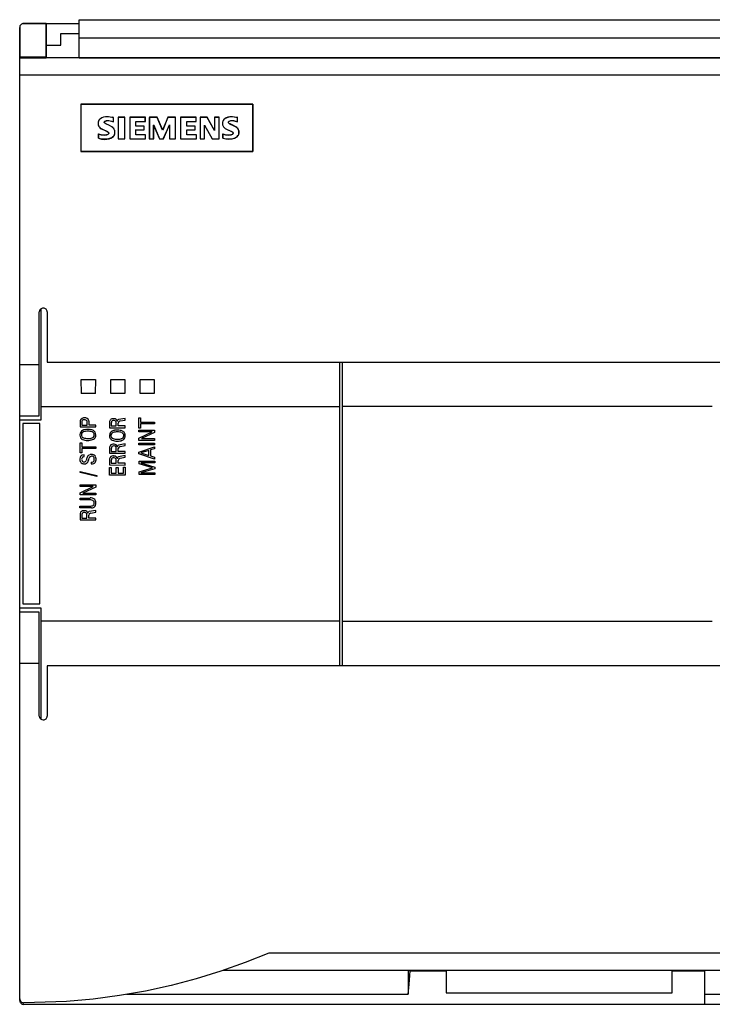
# Model space of a CAD drawing. Extents: x 0 to 130, y 0 to 101.
# Drawn here: x 0 to 71, y 0 to 101 of the extents above; entities that cross this region are included whole.
import ezdxf

# ---------------------------------------------------------------- set-up
doc = ezdxf.new("R2010")
doc.units = 0
doc.layers.add('DEFAULT_255_2_778', color=255, linetype='CONTINUOUS')

msp = doc.modelspace()

# ---------------------------------------------------------------- linework, layer by layer
at = {"layer": 'DEFAULT_255_2_778'}
for p, q in [((6.28, 100.26), (6.28, 100.66)), ((6.28, 100.66), (87.56, 100.66)), ((6.28, 100.26), (6.28, 100.66)), ((6.28, 100.66), (87.56, 100.66)), ((0.22, 96.78), (0.22, 99.86)), ((0.22, 99.86), (0.22, 96.84)), ((0.22, 96.84), (0.22, 99.86)), ((0.22, 96.84), (0.22, 99.86)), ((0.62, 100.26), (0.62, 100.26)), ((0.62, 100.26), (2.92, 100.26)), ((0.62, 100.26), (0.62, 100.26)), ((2.92, 100.26), (0.62, 100.26)), ((0.62, 100.26), (0.62, 100.26)), ((0.62, 100.26), (2.92, 100.26)), ((0.62, 100.26), (0.62, 100.26)), ((0.62, 100.26), (2.92, 100.26)), ((2.92, 100.26), (6.28, 100.26)), ((2.92, 96.84), (2.92, 100.26)), ((2.92, 100.26), (2.92, 96.84)), ((2.92, 100.26), (2.92, 96.84)), ((2.92, 100.26), (6.28, 100.26)), ((6.28, 96.78), (6.28, 100.26)), ((6.28, 96.78), (6.28, 100.26)), ((4.42, 98.06), (4.42, 99.26)), ((4.42, 99.26), (6.28, 99.26)), ((6.28, 98.81), (87.56, 98.81)), ((2.92, 98.06), (4.42, 98.06)), ((0.22, 96.84), (2.92, 96.84)), ((2.92, 96.84), (0.22, 96.84)), ((2.92, 96.84), (0.22, 96.84)), ((6.28, 96.78), (0.22, 96.78)), ((0.22, 96.78), (2.92, 96.77)), ((0.22, 0.66), (0.22, 96.78)), ((6.28, 96.78), (87.56, 96.78)), ((87.56, 96.78), (6.28, 96.78)), ((0.22, 95.04), (104.82, 95.04)), ((23.97, 92.04), (6.46, 92.04)), ((6.46, 92.04), (6.46, 87.23)), ((6.47, 92.04), (23.97, 92.04)), ((6.47, 87.24), (6.47, 92.04)), ((23.97, 87.23), (23.97, 92.04)), ((23.97, 92.04), (23.97, 87.24)), ((8.3, 90.41), (8.26, 90.33)), ((8.3, 90.42), (8.27, 90.34)), ((8.37, 90.5), (8.3, 90.42)), ((8.36, 90.49), (8.3, 90.41)), ((8.44, 90.56), (8.36, 90.49)), ((8.45, 90.57), (8.37, 90.5)), ((8.59, 90.65), (8.44, 90.56)), ((8.6, 90.66), (8.45, 90.57)), ((8.76, 90.71), (8.59, 90.65)), ((8.76, 90.72), (8.6, 90.66)), ((8.98, 90.76), (8.76, 90.72)), ((9.01, 90.75), (8.76, 90.71)), ((8.9, 90.3), (9.06, 90.36)), ((8.91, 90.31), (9.06, 90.37)), ((9.23, 90.76), (8.98, 90.76)), ((9.26, 90.75), (9.01, 90.75)), ((9.06, 90.37), (9.3, 90.38)), ((9.06, 90.36), (9.29, 90.37)), ((9.69, 90.7), (9.23, 90.76)), ((9.78, 90.67), (9.26, 90.75)), ((9.29, 90.37), (9.57, 90.33)), ((9.3, 90.38), (9.57, 90.33)), ((9.78, 90.68), (9.64, 90.71)), ((9.78, 90.27), (9.78, 90.68)), ((9.78, 90.26), (9.78, 90.67)), ((10.93, 90.7), (10.26, 90.7)), ((10.26, 90.7), (10.26, 88.52)), ((10.93, 90.71), (10.27, 90.71)), ((10.27, 90.71), (10.27, 88.53)), ((10.93, 88.53), (10.93, 90.71)), ((10.93, 88.52), (10.93, 90.7)), ((13.02, 90.7), (11.43, 90.7)), ((11.43, 90.7), (11.43, 88.52)), ((13.03, 90.71), (11.44, 90.71)), ((11.44, 90.71), (11.44, 88.53)), ((13.02, 90.28), (13.02, 90.7)), ((13.03, 90.29), (13.03, 90.71)), ((14.22, 90.7), (13.43, 90.7)), ((13.43, 90.7), (13.43, 88.52)), ((14.22, 90.71), (13.44, 90.71)), ((13.44, 90.71), (13.44, 88.53)), ((14.8, 89.4), (14.22, 90.71)), ((14.79, 89.39), (14.22, 90.7)), ((15.32, 90.7), (14.79, 89.39)), ((15.32, 90.71), (14.8, 89.4)), ((16.11, 90.71), (15.32, 90.71)), ((16.1, 90.7), (15.32, 90.7)), ((16.1, 88.52), (16.1, 90.7)), ((16.11, 88.53), (16.11, 90.71)), ((18.22, 90.71), (16.61, 90.71)), ((16.61, 90.71), (16.61, 88.53)), ((18.22, 90.7), (16.61, 90.7)), ((16.61, 90.7), (16.61, 88.52)), ((18.22, 90.29), (18.22, 90.71)), ((18.22, 90.28), (18.22, 90.7)), ((19.33, 90.71), (18.61, 90.71)), ((18.61, 90.71), (18.61, 88.53)), ((19.32, 90.7), (18.61, 90.7)), ((18.61, 90.7), (18.61, 88.52)), ((20.08, 89.37), (19.32, 90.7)), ((20.09, 89.38), (19.33, 90.71)), ((20.54, 90.7), (20.08, 90.7)), ((20.08, 90.7), (20.08, 89.37)), ((20.55, 90.71), (20.09, 90.71)), ((20.09, 90.71), (20.09, 89.38)), ((20.54, 88.52), (20.54, 90.7)), ((20.55, 88.53), (20.55, 90.71)), ((20.97, 90.4), (20.93, 90.32)), ((20.97, 90.4), (20.94, 90.33)), ((21.04, 90.49), (20.97, 90.4)), ((21.03, 90.48), (20.97, 90.4)), ((21.11, 90.55), (21.03, 90.48)), ((21.12, 90.56), (21.04, 90.49)), ((21.26, 90.64), (21.11, 90.55)), ((21.27, 90.65), (21.12, 90.56)), ((21.42, 90.7), (21.26, 90.64)), ((21.43, 90.71), (21.27, 90.65)), ((21.67, 90.75), (21.42, 90.7)), ((21.64, 90.75), (21.43, 90.71)), ((21.58, 90.33), (21.74, 90.37)), ((21.89, 90.76), (21.64, 90.75)), ((21.66, 90.35), (21.89, 90.37)), ((21.92, 90.75), (21.67, 90.75)), ((21.74, 90.37), (22.02, 90.37)), ((22.34, 90.7), (21.89, 90.76)), ((21.89, 90.37), (22.2, 90.33)), ((22.43, 90.67), (21.92, 90.75)), ((22.02, 90.37), (22.35, 90.3)), ((22.44, 90.68), (22.34, 90.7)), ((22.43, 90.27), (22.43, 90.68)), ((22.43, 90.26), (22.43, 90.67)), ((8.23, 90.23), (8.22, 90.19)), ((8.23, 90.2), (8.22, 90.18)), ((8.22, 90.19), (8.22, 90.17)), ((8.22, 90.18), (8.22, 90.16)), ((8.22, 90.17), (8.22, 90)), ((8.22, 90.16), (8.22, 90.11)), ((8.22, 90.11), (8.22, 90.09)), ((8.22, 90.09), (8.22, 90.05)), ((8.22, 90.05), (8.22, 90.03)), ((8.22, 90.03), (8.23, 89.99)), ((8.22, 90), (8.22, 89.96)), ((8.22, 89.96), (8.23, 89.92)), ((8.25, 90.28), (8.23, 90.24)), ((8.24, 90.27), (8.23, 90.23)), ((8.23, 90.24), (8.23, 90.2)), ((8.23, 89.99), (8.23, 89.95)), ((8.23, 89.95), (8.24, 89.91)), ((8.23, 89.92), (8.25, 89.86)), ((8.26, 90.33), (8.24, 90.27)), ((8.24, 89.91), (8.26, 89.85)), ((8.27, 90.34), (8.25, 90.28)), ((8.25, 89.86), (8.28, 89.79)), ((8.26, 89.85), (8.3, 89.79)), ((8.28, 89.79), (8.34, 89.71)), ((8.3, 89.79), (8.36, 89.7)), ((8.34, 89.71), (8.43, 89.62)), ((8.36, 89.7), (8.45, 89.62)), ((8.43, 89.62), (8.52, 89.55)), ((8.45, 89.62), (8.58, 89.53)), ((8.52, 89.55), (8.78, 89.42)), ((8.58, 89.53), (9.16, 89.27)), ((8.78, 89.42), (9.15, 89.26)), ((8.84, 90.23), (8.86, 90.26)), ((8.84, 90.22), (8.85, 90.24)), ((8.84, 90.19), (8.84, 90.23)), ((8.85, 90.2), (8.84, 90.21)), ((8.84, 90.2), (8.84, 90.2)), ((8.85, 90.16), (8.84, 90.19)), ((8.85, 90.24), (8.86, 90.27)), ((8.85, 90.21), (8.85, 90.21)), ((8.85, 90.17), (8.85, 90.2)), ((8.9, 90.11), (8.85, 90.17)), ((8.89, 90.1), (8.85, 90.16)), ((8.86, 90.27), (8.91, 90.31)), ((8.86, 90.26), (8.9, 90.3)), ((8.99, 90.03), (8.89, 90.1)), ((8.99, 90.04), (8.9, 90.11)), ((9.36, 89.87), (8.99, 90.04)), ((9.36, 89.86), (8.99, 90.03)), ((9.61, 89.74), (9.36, 89.87)), ((9.6, 89.74), (9.36, 89.86)), ((9.57, 90.33), (9.78, 90.26)), ((9.57, 90.33), (9.78, 90.27)), ((9.71, 89.65), (9.6, 89.74)), ((9.72, 89.66), (9.61, 89.74)), ((9.8, 89.56), (9.71, 89.65)), ((9.81, 89.57), (9.72, 89.66)), ((9.86, 89.48), (9.8, 89.56)), ((9.86, 89.48), (9.81, 89.57)), ((9.89, 89.4), (9.86, 89.48)), ((9.89, 89.41), (9.86, 89.48)), ((9.91, 89.35), (9.89, 89.41)), ((9.91, 89.34), (9.89, 89.4)), ((12.05, 89.8), (12.05, 90.28)), ((12.05, 90.28), (13.02, 90.28)), ((12.91, 89.8), (12.05, 89.8)), ((12.05, 88.93), (12.05, 89.44)), ((12.05, 89.44), (12.91, 89.44)), ((12.06, 89.81), (12.06, 90.29)), ((12.06, 90.29), (13.03, 90.29)), ((12.91, 89.81), (12.06, 89.81)), ((12.06, 88.94), (12.06, 89.47)), ((12.06, 89.45), (12.91, 89.45)), ((12.91, 89.45), (12.91, 89.81)), ((12.91, 89.44), (12.91, 89.8)), ((13.87, 88.52), (13.87, 89.9)), ((13.87, 89.9), (14.47, 88.5)), ((13.88, 88.53), (13.88, 89.93)), ((13.88, 89.9), (14.47, 88.51)), ((14.86, 88.5), (15.48, 89.92)), ((14.87, 88.51), (15.49, 89.93)), ((15.48, 89.92), (15.48, 88.52)), ((15.49, 89.95), (15.49, 88.53)), ((17.25, 89.8), (17.25, 90.28)), ((17.25, 90.28), (18.22, 90.28)), ((18.1, 89.8), (17.25, 89.8)), ((17.25, 88.93), (17.25, 89.44)), ((17.25, 89.44), (18.1, 89.44)), ((17.26, 89.81), (17.26, 90.29)), ((17.26, 90.29), (18.22, 90.29)), ((18.11, 89.81), (17.26, 89.81)), ((17.26, 88.94), (17.26, 89.45)), ((17.26, 89.45), (18.11, 89.45)), ((18.1, 89.44), (18.1, 89.8)), ((18.11, 89.45), (18.11, 89.81)), ((19.05, 88.52), (19.05, 89.9)), ((19.05, 89.9), (19.83, 88.52)), ((19.05, 88.53), (19.05, 89.9)), ((19.05, 89.9), (19.83, 88.53)), ((20.9, 90.23), (20.89, 90.18)), ((20.9, 90.19), (20.89, 90.17)), ((20.89, 90.18), (20.89, 89.98)), ((20.89, 90.17), (20.89, 90.15)), ((20.89, 90.15), (20.89, 90.11)), ((20.89, 90.11), (20.89, 90.09)), ((20.89, 90.08), (20.89, 90.04)), ((20.89, 90.04), (20.89, 90.02)), ((20.89, 90.02), (20.9, 89.98)), ((20.89, 89.98), (20.9, 89.94)), ((20.91, 90.27), (20.9, 90.23)), ((20.91, 90.27), (20.9, 90.23)), ((20.9, 90.23), (20.9, 90.19)), ((20.9, 89.98), (20.9, 89.95)), ((20.9, 89.95), (20.92, 89.89)), ((20.9, 89.94), (20.91, 89.88)), ((20.94, 90.33), (20.91, 90.27)), ((20.93, 90.32), (20.91, 90.27)), ((20.91, 89.88), (20.95, 89.81)), ((20.92, 89.89), (20.95, 89.82)), ((20.95, 89.82), (21, 89.74)), ((20.95, 89.81), (21, 89.73)), ((21, 89.74), (21.09, 89.64)), ((21, 89.73), (21.08, 89.63)), ((21.08, 89.63), (21.17, 89.57)), ((21.09, 89.64), (21.17, 89.58)), ((21.17, 89.58), (21.37, 89.47)), ((21.17, 89.57), (21.37, 89.46)), ((21.37, 89.47), (21.83, 89.27)), ((21.37, 89.46), (21.82, 89.26)), ((21.51, 90.24), (21.54, 90.29)), ((21.51, 90.23), (21.53, 90.28)), ((21.51, 90.17), (21.51, 90.24)), ((21.51, 90.21), (21.51, 90.23)), ((21.51, 90.19), (21.51, 90.21)), ((21.51, 90.18), (21.51, 90.19)), ((21.52, 90.15), (21.51, 90.18)), ((21.52, 90.14), (21.51, 90.17)), ((21.57, 90.09), (21.52, 90.15)), ((21.56, 90.08), (21.52, 90.14)), ((21.53, 90.28), (21.58, 90.33)), ((21.54, 90.29), (21.66, 90.35)), ((21.65, 90.02), (21.56, 90.08)), ((21.66, 90.03), (21.57, 90.09)), ((22.02, 89.85), (21.65, 90.02)), ((22.02, 89.86), (21.66, 90.03)), ((22.25, 89.75), (22.02, 89.86)), ((22.27, 89.72), (22.02, 89.85)), ((22.2, 90.33), (22.43, 90.26)), ((22.36, 89.67), (22.25, 89.75)), ((22.37, 89.65), (22.27, 89.72)), ((22.35, 90.3), (22.43, 90.27)), ((22.45, 89.58), (22.36, 89.67)), ((22.46, 89.56), (22.37, 89.65)), ((22.5, 89.5), (22.45, 89.58)), ((22.51, 89.47), (22.46, 89.56)), ((22.54, 89.43), (22.5, 89.5)), ((22.54, 89.4), (22.51, 89.47)), ((22.56, 89.37), (22.54, 89.43)), ((22.56, 89.34), (22.54, 89.4)), ((22.57, 89.33), (22.56, 89.37)), ((8.24, 88.6), (8.24, 89.01)), ((8.24, 89.01), (8.54, 88.93)), ((8.51, 88.92), (8.24, 89)), ((8.24, 89), (8.24, 88.57)), ((8.24, 88.57), (8.56, 88.49)), ((8.25, 88.59), (8.6, 88.52)), ((8.8, 88.89), (8.51, 88.92)), ((8.54, 88.93), (8.84, 88.9)), ((8.56, 88.49), (8.85, 88.46)), ((8.6, 88.52), (8.9, 88.5)), ((9.08, 88.92), (8.8, 88.89)), ((8.84, 88.9), (9.09, 88.93)), ((8.85, 88.46), (9.11, 88.48)), ((8.9, 88.5), (9.19, 88.52)), ((9.21, 88.96), (9.08, 88.92)), ((9.09, 88.93), (9.25, 88.99)), ((9.11, 88.48), (9.34, 88.52)), ((9.15, 89.26), (9.25, 89.19)), ((9.16, 89.27), (9.25, 89.2)), ((9.19, 88.52), (9.41, 88.57)), ((9.28, 89.02), (9.21, 88.96)), ((9.25, 89.2), (9.29, 89.14)), ((9.25, 89.19), (9.29, 89.13)), ((9.25, 88.99), (9.29, 89.05)), ((9.3, 89.06), (9.28, 89.02)), ((9.29, 89.14), (9.3, 89.12)), ((9.29, 89.13), (9.3, 89.11)), ((9.29, 89.05), (9.3, 89.07)), ((9.3, 89.12), (9.31, 89.09)), ((9.3, 89.11), (9.3, 89.06)), ((9.3, 89.07), (9.31, 89.09)), ((9.34, 88.52), (9.52, 88.58)), ((9.41, 88.57), (9.6, 88.65)), ((9.52, 88.58), (9.68, 88.67)), ((9.6, 88.65), (9.72, 88.74)), ((9.68, 88.67), (9.77, 88.75)), ((9.72, 88.74), (9.8, 88.82)), ((9.77, 88.75), (9.83, 88.82)), ((9.8, 88.82), (9.85, 88.89)), ((9.83, 88.82), (9.87, 88.9)), ((9.85, 88.89), (9.88, 88.95)), ((9.87, 88.9), (9.9, 88.96)), ((9.88, 88.95), (9.9, 88.99)), ((9.9, 88.99), (9.91, 89.03)), ((9.9, 88.96), (9.91, 89)), ((9.92, 89.31), (9.91, 89.35)), ((9.92, 89.3), (9.91, 89.34)), ((9.91, 89.03), (9.92, 89.08)), ((9.91, 89), (9.92, 89.05)), ((9.93, 89.27), (9.92, 89.31)), ((9.92, 89.26), (9.92, 89.3)), ((9.92, 89.24), (9.92, 89.26)), ((9.93, 89.22), (9.92, 89.24)), ((9.92, 89.09), (9.93, 89.11)), ((9.92, 89.08), (9.93, 89.1)), ((9.92, 89.07), (9.92, 89.09)), ((9.92, 89.05), (9.92, 89.07)), ((9.93, 89.25), (9.93, 89.27)), ((9.93, 89.21), (9.93, 89.25)), ((9.93, 89.18), (9.93, 89.22)), ((9.93, 89.15), (9.93, 89.19)), ((9.93, 89.11), (9.93, 89.16)), ((9.93, 89.12), (9.93, 89.15)), ((9.93, 89.1), (9.93, 89.12)), ((10.26, 88.52), (10.93, 88.52)), ((10.27, 88.53), (10.93, 88.53)), ((11.43, 88.52), (13.04, 88.52)), ((11.44, 88.53), (13.05, 88.53)), ((13.04, 88.93), (12.05, 88.93)), ((13.05, 88.94), (12.06, 88.94)), ((13.04, 88.52), (13.04, 88.93)), ((13.05, 88.53), (13.05, 88.94)), ((13.43, 88.52), (13.87, 88.52)), ((13.44, 88.53), (13.88, 88.53)), ((14.47, 88.51), (14.87, 88.51)), ((14.47, 88.5), (14.86, 88.5)), ((15.48, 88.52), (16.1, 88.52)), ((15.49, 88.53), (16.11, 88.53)), ((16.61, 88.53), (18.25, 88.53)), ((16.61, 88.52), (18.24, 88.52)), ((18.24, 88.93), (17.25, 88.93)), ((18.25, 88.94), (17.26, 88.94)), ((18.24, 88.52), (18.24, 88.93)), ((18.25, 88.53), (18.25, 88.94)), ((18.61, 88.53), (19.05, 88.53)), ((18.61, 88.52), (19.05, 88.52)), ((19.83, 88.53), (20.55, 88.53)), ((19.83, 88.52), (20.54, 88.52)), ((20.91, 88.6), (20.91, 89.01)), ((20.91, 89.01), (21.21, 88.93)), ((21.15, 88.93), (20.91, 89)), ((20.91, 89), (20.91, 88.59)), ((20.91, 88.6), (21.28, 88.52)), ((20.91, 88.59), (21.23, 88.52)), ((21.45, 88.89), (21.15, 88.93)), ((21.21, 88.93), (21.51, 88.9)), ((21.23, 88.52), (21.52, 88.49)), ((21.28, 88.52), (21.61, 88.5)), ((21.73, 88.92), (21.45, 88.89)), ((21.51, 88.9), (21.76, 88.93)), ((21.52, 88.49), (21.82, 88.51)), ((21.61, 88.5), (21.89, 88.53)), ((21.89, 88.97), (21.73, 88.92)), ((21.76, 88.93), (21.93, 89)), ((21.82, 89.26), (21.93, 89.19)), ((21.82, 88.51), (22.07, 88.57)), ((21.83, 89.27), (21.93, 89.2)), ((21.96, 89.02), (21.89, 88.97)), ((21.89, 88.53), (22.1, 88.58)), ((21.93, 89.2), (21.97, 89.14)), ((21.93, 89.19), (21.97, 89.14)), ((21.93, 89), (21.97, 89.05)), ((21.98, 89.06), (21.96, 89.02)), ((21.97, 89.14), (21.98, 89.11)), ((21.97, 89.14), (21.98, 89.12)), ((21.97, 89.05), (21.98, 89.08)), ((21.98, 89.12), (21.98, 89.1)), ((21.98, 89.11), (21.98, 89.06)), ((21.98, 89.08), (21.98, 89.09)), ((22.07, 88.57), (22.26, 88.65)), ((22.1, 88.58), (22.28, 88.67)), ((22.26, 88.65), (22.38, 88.73)), ((22.28, 88.67), (22.4, 88.75)), ((22.38, 88.73), (22.46, 88.81)), ((22.4, 88.75), (22.47, 88.84)), ((22.46, 88.81), (22.51, 88.88)), ((22.47, 88.84), (22.52, 88.91)), ((22.51, 88.88), (22.53, 88.94)), ((22.52, 88.91), (22.55, 88.97)), ((22.53, 88.94), (22.55, 88.98)), ((22.55, 88.98), (22.56, 89.03)), ((22.55, 88.97), (22.56, 89.01)), ((22.57, 89.31), (22.56, 89.34)), ((22.56, 89.03), (22.57, 89.07)), ((22.56, 89.01), (22.57, 89.06)), ((22.58, 89.29), (22.57, 89.33)), ((22.57, 89.07), (22.57, 89.31)), ((22.57, 89.06), (22.58, 89.1)), ((22.58, 89.25), (22.58, 89.29)), ((22.58, 89.23), (22.58, 89.25)), ((22.58, 89.19), (22.58, 89.23)), ((22.58, 89.14), (22.58, 89.19)), ((22.58, 89.12), (22.58, 89.14)), ((22.58, 89.1), (22.58, 89.12)), ((6.46, 87.23), (23.97, 87.23)), ((23.97, 87.24), (6.47, 87.24)), ((2.22, 60.27), (2.22, 70.86)), ((2.42, 59.86), (2.42, 71.2)), ((3.02, 70.86), (3.02, 65.75)), ((2.22, 65.48), (0.22, 65.48)), ((3.02, 65.75), (127.42, 65.75)), ((32.82, 65.75), (32.82, 34.78)), ((33.12, 34.78), (33.12, 65.75)), ((6.51, 62.55), (6.5, 63.97)), ((6.5, 63.97), (7.93, 63.97)), ((7.93, 63.97), (7.92, 62.55)), ((9.51, 62.55), (9.51, 63.97)), ((9.51, 63.97), (10.93, 63.97)), ((10.93, 63.97), (10.93, 62.55)), ((12.51, 62.55), (12.51, 63.97)), ((12.51, 63.97), (13.92, 63.97)), ((13.92, 63.97), (13.92, 62.55)), ((7.93, 62.55), (6.5, 62.55)), ((10.93, 62.55), (9.51, 62.55)), ((13.92, 62.55), (12.51, 62.55)), ((0.22, 60.26), (2.22, 60.26)), ((32.82, 61.18), (2.42, 61.18)), ((33.12, 61.24), (70.82, 61.24)), ((0.22, 59.86), (2.42, 59.86)), ((2.26, 59.49), (0.54, 59.49)), ((0.54, 59.49), (0.54, 41.09)), ((2.26, 41.09), (2.26, 59.49)), ((6.38, 59.71), (6.37, 59.67)), ((6.37, 59.67), (6.37, 59.16)), ((6.4, 59.79), (6.38, 59.74)), ((6.38, 59.74), (6.38, 59.71)), ((6.42, 59.85), (6.4, 59.79)), ((6.48, 59.93), (6.42, 59.85)), ((6.58, 60.01), (6.48, 59.93)), ((6.56, 59.69), (6.55, 59.65)), ((6.55, 59.65), (6.55, 59.63)), ((6.55, 59.62), (6.55, 59.33)), ((6.55, 59.33), (7.11, 59.33)), ((6.6, 59.78), (6.56, 59.72)), ((6.56, 59.72), (6.56, 59.69)), ((6.74, 60.05), (6.58, 60.01)), ((6.69, 59.86), (6.6, 59.78)), ((6.91, 59.87), (6.69, 59.86)), ((6.95, 60.05), (6.74, 60.05)), ((7.04, 59.81), (6.91, 59.87)), ((7.09, 60), (6.95, 60.05)), ((7.09, 59.73), (7.04, 59.81)), ((7.19, 59.92), (7.09, 60)), ((7.1, 59.69), (7.09, 59.73)), ((7.11, 59.66), (7.1, 59.69)), ((7.11, 59.33), (7.11, 59.66)), ((7.24, 59.84), (7.19, 59.92)), ((7.27, 59.78), (7.24, 59.84)), ((7.28, 59.73), (7.27, 59.78)), ((7.29, 59.7), (7.28, 59.73)), ((7.29, 59.67), (7.29, 59.7)), ((7.29, 59.64), (7.29, 59.67)), ((7.29, 59.33), (7.29, 59.62)), ((7.97, 59.33), (7.29, 59.33)), ((7.97, 59.16), (7.97, 59.33)), ((9.37, 59.64), (9.37, 59.06)), ((9.55, 59.5), (9.55, 59.24)), ((9.55, 59.24), (10.07, 59.24)), ((10.07, 59.24), (10.07, 59.51)), ((10.07, 59.51), (10.07, 59.51)), ((10.26, 59.24), (10.26, 59.54)), ((10.97, 59.24), (10.26, 59.24)), ((10.97, 60.01), (10.28, 59.89)), ((10.47, 59.75), (10.97, 59.84)), ((10.97, 59.84), (10.97, 60.01)), ((10.97, 59.06), (10.97, 59.24)), ((12.37, 60.06), (12.55, 60.06)), ((12.37, 59.02), (12.37, 60.06)), ((12.55, 60.06), (12.55, 59.63)), ((12.55, 59.63), (13.97, 59.63)), ((13.97, 59.45), (12.55, 59.45)), ((12.55, 59.45), (12.55, 59.02)), ((13.97, 59.63), (13.97, 59.45)), ((6.37, 59.16), (7.97, 59.16)), ((7.15, 58.88), (7.15, 58.88)), ((7.17, 58.7), (7.17, 58.7)), ((9.37, 59.06), (10.97, 59.06)), ((10.16, 58.82), (10.16, 58.82)), ((10.18, 58.63), (10.18, 58.63)), ((12.55, 59.02), (12.37, 59.02)), ((12.37, 58.8), (13.97, 58.8)), ((12.37, 58.63), (12.37, 58.8)), ((12.37, 58), (13.71, 58.63)), ((13.71, 58.63), (12.37, 58.63)), ((13.97, 58.57), (12.64, 57.95)), ((13.97, 58.8), (13.97, 58.57)), ((6.37, 57.53), (6.55, 57.53)), ((6.37, 56.5), (6.37, 57.53)), ((6.55, 57.53), (6.55, 57.1)), ((10.97, 57.41), (10.28, 57.29)), ((10.47, 57.15), (10.97, 57.24)), ((10.97, 57.24), (10.97, 57.41)), ((12.37, 57.77), (12.37, 58)), ((13.97, 57.77), (12.37, 57.77)), ((12.37, 57.49), (13.97, 57.49)), ((12.37, 57.31), (12.37, 57.49)), ((13.97, 57.31), (12.37, 57.31)), ((12.64, 57.95), (13.97, 57.95)), ((13.97, 57.95), (13.97, 57.77)), ((13.97, 57.49), (13.97, 57.31)), ((6.55, 56.5), (6.37, 56.5)), ((6.55, 57.1), (7.97, 57.1)), ((7.97, 56.93), (6.55, 56.93)), ((6.55, 56.93), (6.55, 56.5)), ((6.78, 56.3), (6.6, 56.27)), ((6.78, 56.13), (6.78, 56.3)), ((7.97, 57.1), (7.97, 56.93)), ((9.37, 57.04), (9.37, 56.46)), ((9.37, 56.46), (10.97, 56.45)), ((9.55, 56.9), (9.55, 56.63)), ((9.55, 56.63), (10.07, 56.63)), ((10.07, 56.63), (10.07, 56.91)), ((10.07, 56.91), (10.07, 56.91)), ((10.26, 56.63), (10.26, 56.93)), ((10.97, 56.63), (10.26, 56.63)), ((10.97, 56.45), (10.97, 56.63)), ((12.37, 56.58), (13.97, 57.11)), ((12.37, 56.39), (12.37, 56.58)), ((13.97, 55.86), (12.37, 56.39)), ((13.37, 56.73), (12.58, 56.49)), ((12.58, 56.49), (13.37, 56.24)), ((13.37, 56.24), (13.37, 56.73)), ((13.97, 56.92), (13.55, 56.79)), ((13.55, 56.79), (13.55, 56.19)), ((13.97, 57.11), (13.97, 56.92)), ((6.78, 56.13), (6.78, 56.13)), ((7.22, 55.71), (7.3, 55.96)), ((7.52, 55.54), (7.52, 55.37)), ((9.37, 55.84), (9.37, 55.26)), ((9.37, 55.26), (10.97, 55.25)), ((9.55, 55.7), (9.55, 55.44)), ((9.55, 55.44), (10.07, 55.44)), ((10.07, 55.44), (10.07, 55.71)), ((10.07, 55.71), (10.07, 55.71)), ((10.26, 55.43), (10.26, 55.73)), ((10.97, 55.43), (10.26, 55.43)), ((10.97, 56.21), (10.28, 56.09)), ((10.47, 55.95), (10.97, 56.04)), ((10.97, 56.04), (10.97, 56.21)), ((10.97, 55.25), (10.97, 55.43)), ((12.4, 55.36), (12.4, 55.64)), ((12.4, 55.64), (14, 55.64)), ((13.74, 54.97), (12.4, 55.36)), ((14, 55.47), (12.57, 55.47)), ((12.57, 55.47), (14, 55.05)), ((13.55, 56.19), (13.97, 56.06)), ((13.97, 56.06), (13.97, 55.86)), ((14, 55.64), (14, 55.47)), ((6.37, 54.59), (8.09, 54.18)), ((6.37, 54.49), (6.37, 54.59)), ((8.09, 54.08), (6.37, 54.49)), ((9.37, 54.23), (9.37, 55.01)), ((9.37, 55.01), (9.55, 55.01)), ((10.97, 54.23), (9.37, 54.23)), ((9.55, 55.01), (9.55, 54.41)), ((9.55, 54.41), (10.06, 54.41)), ((10.06, 54.41), (10.06, 54.99)), ((10.06, 54.99), (10.24, 54.99)), ((10.24, 54.99), (10.24, 54.41)), ((10.24, 54.41), (10.79, 54.41)), ((10.79, 55.03), (10.97, 55.03)), ((10.79, 54.41), (10.79, 55.03)), ((10.97, 55.03), (10.97, 54.23)), ((12.4, 54.57), (13.74, 54.97)), ((12.4, 54.28), (12.4, 54.57)), ((14, 54.28), (12.4, 54.28)), ((14, 54.88), (12.57, 54.46)), ((12.57, 54.46), (14, 54.46)), ((14, 55.05), (14, 54.88)), ((14, 54.46), (14, 54.28)), ((6.37, 53.23), (7.97, 53.23)), ((6.37, 53.05), (6.37, 53.23)), ((7.97, 53.23), (7.97, 52.99)), ((8.09, 54.18), (8.09, 54.08)), ((6.37, 52.43), (7.71, 53.05)), ((7.71, 53.05), (6.37, 53.05)), ((6.37, 52.2), (6.37, 52.43)), ((7.97, 52.99), (6.64, 52.37)), ((6.64, 52.37), (7.97, 52.37)), ((7.97, 52.37), (7.97, 52.2)), ((7.97, 52.2), (6.37, 52.2)), ((6.37, 51.7), (6.37, 51.89)), ((6.37, 51.89), (7.4, 51.89)), ((7.39, 51.7), (6.37, 51.7)), ((6.36, 50.88), (6.36, 51.06)), ((6.36, 51.06), (7.38, 51.06)), ((7.55, 50.88), (6.36, 50.88)), ((6.38, 50.26), (6.38, 49.68)), ((7.97, 50.63), (7.29, 50.51)), ((7.48, 50.36), (7.97, 50.46)), ((7.97, 50.46), (7.97, 50.63)), ((6.38, 49.68), (7.98, 49.67)), ((6.56, 50.12), (6.56, 49.85)), ((6.56, 49.85), (7.08, 49.85)), ((7.08, 49.85), (7.08, 50.13)), ((7.08, 50.13), (7.08, 50.13)), ((7.27, 49.85), (7.27, 50.15)), ((7.98, 49.85), (7.27, 49.85)), ((7.98, 49.67), (7.98, 49.85)), ((2.42, 40.67), (0.22, 40.67)), ((2.22, 40.26), (0.22, 40.26)), ((0.54, 41.09), (2.26, 41.09)), ((2.22, 29.66), (2.22, 40.26)), ((2.42, 29.33), (2.42, 40.67)), ((32.82, 39.35), (2.42, 39.35)), ((33.12, 39.35), (70.82, 39.35)), ((0.22, 35.05), (2.22, 35.05)), ((127.42, 34.78), (3.02, 34.78)), ((3.02, 34.78), (3.02, 29.66)), ((25.61, 5.49), (23.19, 4.52)), ((130.22, 5.49), (25.61, 5.49)), ((23.19, 4.52), (20.73, 3.64)), ((20.73, 3.64), (18.21, 2.87)), ((21.01, 3.75), (74.08, 3.75)), ((21.01, 3.75), (74.08, 3.75)), ((39.82, 3.75), (39.82, 1.29)), ((39.96, 2.74), (40.03, 3.69)), ((40.03, 3.69), (43.7, 3.69)), ((43.7, 3.69), (43.7, 1.43)), ((66.72, 1.43), (66.72, 3.69)), ((66.72, 3.69), (70.02, 3.69)), ((70.02, 3.69), (70.02, 0.26)), ((15.66, 2.19), (13.04, 1.62)), ((18.21, 2.87), (15.66, 2.19)), ((39.89, 1.94), (39.96, 2.74)), ((10.39, 1.15), (7.7, 0.8)), ((13.04, 1.62), (10.39, 1.15)), ((11.09, 1.29), (39.82, 1.29)), ((39.82, 1.29), (39.89, 1.94)), ((43.7, 1.43), (66.72, 1.43)), ((74.08, 1.26), (70.02, 1.26)), ((74.08, 0.26), (0.62, 0.26)), ((5, 0.56), (0.63, 0.43)), ((7.7, 0.8), (5, 0.56))]:
    msp.add_line(p, q, dxfattribs=at)
for centre, radius, start, end in [((0.62, 99.87), 0.4, 135.01, 180.0128), ((0.62, 99.87), 0.4, 135.0307, 179.9922), ((0.62, 99.87), 0.4, 135.0307, 179.9922), ((0.62, 99.87), 0.4, 135.0307, 179.9922), ((0.4, 99.87), 0.178, 179.9697, 180.091), ((0.4, 99.87), 0.178, 179.9696, 180.0911), ((0.4, 99.87), 0.178, 179.9696, 180.0911), ((0.4, 99.87), 0.178, 179.9696, 180.0911), ((0.62, 99.87), 0.4, 90.003, 135.0088), ((0.62, 99.86), 0.4, 90.0078, 134.9693), ((0.62, 99.86), 0.4, 90.0078, 134.9693), ((0.62, 99.86), 0.4, 90.0078, 134.9693), ((2.62, 70.86), 0.4, 90.0056, 180.0087), ((2.62, 70.86), 0.4, 359.9943, 90.0057), ((9.92, 59.6), 0.549, 170.5303, 175.4443), ((9.69, 59.65), 0.312, 122.6489, 173.5965), ((9.73, 59.55), 0.426, 92.7707, 119.8267), ((10.08, 59.51), 0.524, 170.6023, 180.3848), ((9.8, 59.56), 0.241, 127.5543, 173.6246), ((9.8, 59.52), 0.279, 87.2746, 122.912), ((9.78, 59.18), 0.797, 90.1049, 95.2505), ((9.79, 59.11), 0.869, 95.1444, 95.3031), ((9.78, 59.35), 0.625, 83.673, 90.1303), ((9.82, 59.37), 0.427, 87.2136, 90.0284), ((9.85, 59.58), 0.217, 23.9974, 92.3174), ((9.83, 59.61), 0.362, 19.6187, 86.5526), ((9.67, 59.52), 0.399, 358.2156, 21.7817), ((10.28, 59.76), 0.114, 147.3287, 180.3463), ((10.31, 59.76), 0.138, 180.1501, 189.7059), ((10.36, 59.7), 0.208, 112.0272, 144.4278), ((10.47, 59.54), 0.203, 103.6911, 180.5809), ((10.58, 59.29), 0.477, 103.2946, 109.7683), ((6.85, 58.35), 0.487, 114.7115, 177.6364), ((7.15, 58.3), 0.787, 175.0396, 180.0739), ((6.85, 58.31), 0.496, 181.7177, 244.3606), ((6.82, 58.28), 0.313, 173.8397, 179.9203), ((6.76, 58.28), 0.252, 180.2085, 245.0989), ((6.83, 58.32), 0.325, 148.2581, 181.4675), ((6.86, 58.29), 0.367, 110.8398, 145.5882), ((7.02, 58), 0.871, 98.801, 115.265), ((7.04, 57.87), 0.824, 97.5014, 112.0447), ((7.14, 57.26), 1.62, 89.5594, 99.1522), ((7.16, 57.02), 1.68, 89.5795, 97.8859), ((7.15, 56.56), 2.32, 89.0131, 90.0065), ((7.18, 57.1), 1.6, 82.096, 90.4111), ((7.18, 57.18), 1.7, 80.82, 89.3817), ((7.3, 57.9), 0.79, 67.4301, 82.532), ((7.3, 57.94), 0.932, 66.5134, 81.1442), ((7.5, 58.33), 0.323, 358.0642, 70.4903), ((7.49, 58.35), 0.48, 30.7481, 67.553), ((7.58, 58.27), 0.241, 315.7775, 1.3409), ((7.48, 58.28), 0.337, 0.0858, 6.1663), ((7.54, 58.27), 0.431, 314.5259, 2.1595), ((7.45, 58.35), 0.521, 358.4528, 28.3938), ((7.31, 58.29), 0.653, 0.04, 3.878), ((9.86, 58.28), 0.487, 114.7115, 177.6364), ((10.16, 58.23), 0.787, 175.0396, 180.0739), ((9.83, 58.21), 0.313, 173.8397, 179.9203), ((9.84, 58.26), 0.325, 148.2581, 181.4675), ((9.87, 58.22), 0.367, 110.8398, 145.5882), ((10.03, 57.93), 0.871, 98.801, 115.265), ((10.05, 57.8), 0.824, 97.5014, 112.0447), ((10.15, 57.2), 1.62, 89.5594, 99.1522), ((10.17, 56.95), 1.68, 89.5795, 97.8859), ((10.16, 56.49), 2.32, 89.0131, 90.0065), ((10.19, 57.03), 1.6, 82.096, 90.4111), ((10.18, 57.11), 1.7, 80.82, 89.3817), ((10.31, 57.83), 0.79, 67.4301, 82.532), ((10.31, 57.87), 0.932, 66.5134, 81.1442), ((10.51, 58.26), 0.323, 358.0642, 70.4903), ((10.5, 58.28), 0.48, 30.7481, 67.553), ((10.49, 58.21), 0.337, 0.0858, 6.1663), ((10.45, 58.28), 0.521, 358.4528, 28.3938), ((10.32, 58.22), 0.653, 0.04, 3.878), ((7.04, 58.67), 0.895, 243.522, 259.2721), ((6.97, 58.64), 0.669, 241.7798, 257.3008), ((7.15, 59.41), 1.45, 256.8323, 265.3595), ((7.18, 59.38), 1.62, 258.9539, 268.2825), ((7.25, 60.43), 2.48, 265.0164, 268.6557), ((7.08, 59.85), 2.09, 271.4855, 278.9829), ((7.15, 59.81), 1.86, 271.2176, 278.3414), ((7.23, 58.92), 1.15, 278.756, 290.708), ((7.29, 58.88), 0.916, 278.0519, 289.9543), ((7.48, 58.39), 0.396, 289.0327, 314.2913), ((7.43, 58.4), 0.594, 290.1493, 312.9842), ((9.86, 58.24), 0.496, 181.7177, 244.3606), ((9.69, 57.05), 0.312, 122.6489, 173.5965), ((9.77, 58.22), 0.252, 180.2085, 245.0989), ((9.73, 56.94), 0.426, 92.7707, 119.8267), ((10.05, 58.6), 0.895, 243.522, 259.2721), ((9.98, 58.58), 0.669, 241.7798, 257.3008), ((9.78, 56.58), 0.797, 90.1049, 95.2505), ((9.79, 56.5), 0.869, 95.1444, 95.3031), ((9.78, 56.75), 0.625, 83.673, 90.1303), ((10.16, 59.34), 1.45, 256.8323, 265.3595), ((9.83, 57.01), 0.362, 19.6187, 86.5526), ((10.19, 59.31), 1.62, 258.9539, 268.2825), ((10.26, 60.36), 2.48, 265.0164, 268.6557), ((10.09, 59.78), 2.09, 271.4855, 278.9829), ((10.36, 57.09), 0.208, 112.0272, 144.4278), ((10.16, 59.74), 1.86, 271.2176, 278.3414), ((10.24, 58.85), 1.15, 278.756, 290.708), ((10.3, 58.81), 0.916, 278.0519, 289.9543), ((10.49, 58.32), 0.396, 289.0327, 314.2913), ((10.44, 58.33), 0.594, 290.1493, 312.9842), ((10.59, 58.21), 0.241, 315.7775, 1.3409), ((10.55, 58.21), 0.431, 314.5259, 2.1595), ((6.76, 55.89), 0.407, 113.0714, 178.5857), ((7.44, 55.94), 0.362, 110.3393, 164.6946), ((7.62, 55.55), 0.794, 96.9045, 112.3612), ((7.51, 55.59), 0.742, 80.6731, 89.1608), ((7.59, 55.92), 0.411, 27.7423, 83.3665), ((9.92, 57), 0.549, 170.5303, 175.4443), ((10.08, 56.9), 0.524, 170.6023, 180.3848), ((9.8, 56.96), 0.241, 127.5543, 173.6246), ((9.8, 56.92), 0.279, 87.2746, 122.912), ((9.82, 56.77), 0.427, 87.2136, 90.0284), ((9.85, 56.98), 0.217, 23.9974, 92.3174), ((9.67, 56.92), 0.399, 358.2156, 21.7817), ((10.28, 57.15), 0.114, 147.3287, 180.3463), ((10.31, 57.15), 0.138, 180.1501, 189.7059), ((10.47, 56.93), 0.203, 103.6911, 180.5809), ((10.58, 56.68), 0.477, 103.2946, 109.7683), ((6.99, 55.86), 0.641, 176.0535, 180.0454), ((7.08, 55.86), 0.727, 180.0284, 182.992), ((6.9, 55.82), 0.553, 179.7464, 202.4802), ((6.73, 55.76), 0.372, 204.2395, 259.1536), ((7.08, 55.78), 0.552, 157.2221, 172.1126), ((6.96, 55.84), 0.431, 177.4219, 179.9805), ((6.8, 55.82), 0.266, 176.8542, 244.0693), ((6.72, 55.94), 0.154, 112.1646, 160.5922), ((6.69, 55.98), 0.108, 104.0869, 108.1046), ((6.83, 56.12), 0.745, 256.5944, 268.3818), ((6, 58.05), 2.08, 288.5939, 289.8044), ((6.82, 56.03), 0.466, 252.1528, 255.8824), ((2.48, 67.93), 12.56, 289.6619, 290.023), ((6.79, 55.9), 0.332, 255.3807, 269.4276), ((6.8, 55.77), 0.203, 268.6602, 307.8803), ((6.77, 55.94), 0.571, 274.153, 296.1626), ((6.74, 55.83), 0.287, 310.0494, 338.9869), ((11.27, 54.66), 4.4, 161.7023, 165.9692), ((6.85, 55.76), 0.369, 297.4983, 351.6121), ((7.54, 55.91), 0.241, 87.7038, 167.6429), ((7.52, 56.07), 0.534, 269.5969, 279.6522), ((7.55, 56.24), 0.875, 268.0569, 269.9849), ((7.57, 55.67), 0.486, 89.961, 93.1806), ((7.56, 55.94), 0.575, 268.7587, 290.3397), ((7.59, 55.94), 0.218, 11.2453, 93.836), ((7.58, 55.79), 0.244, 276.5881, 323.9696), ((7.62, 55.75), 0.378, 291.7959, 348.0649), ((7.53, 55.8), 0.292, 328.4176, 2.5662), ((7.22, 55.82), 0.6, 358.927, 14.7367), ((7.39, 55.83), 0.622, 5.2598, 26.4232), ((7.19, 55.88), 0.824, 345.8719, 0.8147), ((9.92, 55.8), 0.549, 170.5303, 175.4443), ((9.69, 55.85), 0.312, 122.6489, 173.5965), ((9.73, 55.75), 0.426, 92.7707, 119.8267), ((10.08, 55.7), 0.524, 170.6023, 180.3848), ((9.8, 55.76), 0.241, 127.5543, 173.6246), ((9.8, 55.72), 0.279, 87.2746, 122.912), ((9.78, 55.38), 0.797, 90.1049, 95.2505), ((9.79, 55.31), 0.869, 95.1444, 95.3031), ((9.78, 55.55), 0.625, 83.673, 90.1303), ((9.82, 55.57), 0.427, 87.2136, 90.0284), ((9.85, 55.78), 0.217, 23.9974, 92.3174), ((9.83, 55.81), 0.362, 19.6187, 86.5526), ((9.67, 55.72), 0.399, 358.2156, 21.7817), ((10.28, 55.95), 0.114, 147.3287, 180.3463), ((10.31, 55.95), 0.138, 180.1501, 189.7059), ((10.36, 55.89), 0.208, 112.0272, 144.4278), ((10.47, 55.73), 0.203, 103.6911, 180.5809), ((10.58, 55.48), 0.477, 103.2946, 109.7683), ((7.4, 50.99), 0.717, 75.5947, 90.9528), ((7.41, 50.97), 0.929, 76.145, 90.7805), ((7.51, 51.38), 0.306, 35.9047, 77.18), ((7.53, 51.42), 0.463, 42.7287, 77.1104), ((7.62, 51.32), 0.201, 301.0323, 0.8865), ((7.48, 51.38), 0.336, 357.7022, 32.2361), ((7.27, 51.37), 0.545, 358.6392, 359.9935), ((7.54, 51.32), 0.276, 0.1211, 7.252), ((7.51, 51.43), 0.468, 6.7123, 40.1434), ((7.32, 51.36), 0.667, 340.8298, 0.0661), ((7.19, 51.37), 0.8, 359.7602, 8.2396), ((6.69, 50.27), 0.312, 122.6489, 173.5965), ((6.92, 50.21), 0.549, 170.5303, 175.4443), ((6.74, 50.16), 0.426, 92.7707, 119.8267), ((6.8, 50.18), 0.241, 127.5543, 173.6246), ((7.08, 50.12), 0.524, 170.6023, 180.3848), ((6.81, 50.14), 0.279, 87.2746, 122.912), ((6.8, 49.72), 0.869, 95.1444, 95.3031), ((6.79, 49.79), 0.797, 90.1049, 95.2505), ((6.79, 49.97), 0.625, 83.673, 90.1303), ((6.82, 49.99), 0.427, 87.2136, 90.0284), ((6.85, 50.2), 0.217, 23.9974, 92.3174), ((6.84, 50.23), 0.362, 19.6187, 86.5526), ((6.68, 50.14), 0.399, 358.2156, 21.7817), ((7.29, 50.37), 0.114, 147.3287, 180.3463), ((7.31, 50.37), 0.138, 180.1501, 189.7059), ((7.36, 50.31), 0.208, 112.0272, 144.4278), ((7.47, 50.15), 0.203, 103.6911, 180.5809), ((7.32, 52.17), 1.11, 273.4958, 283.3826), ((7.59, 49.9), 0.477, 103.2946, 109.7683), ((7.5, 51.6), 0.723, 274.2708, 280.5619), ((7.47, 51.54), 0.467, 282.6883, 302.1165), ((7.58, 51.28), 0.395, 277.1252, 340.1479), ((2.62, 29.66), 0.4, 180.0026, 269.9975), ((2.62, 29.66), 0.4, 269.9913, 359.9944), ((0.62, 0.83), 0.4, 180.0029, 225.8245), ((0.39, 0.83), 0.171, 179.9072, 180.0309), ((0.62, 0.66), 0.4, 179.9975, 224.9797), ((0.4, 0.66), 0.178, 179.9089, 180.0304), ((0.62, 0.83), 0.4, 225.8542, 269.9889), ((0.62, 0.66), 0.4, 225.0059, 269.9631), ((0.62, 0.83), 0.4, 269.9994, 271.7482), ((0.62, 0.5), 0.235, 269.9543, 270.1374)]:
    msp.add_arc(centre, radius, start, end, dxfattribs=at)

doc.saveas('drawing.dxf')
